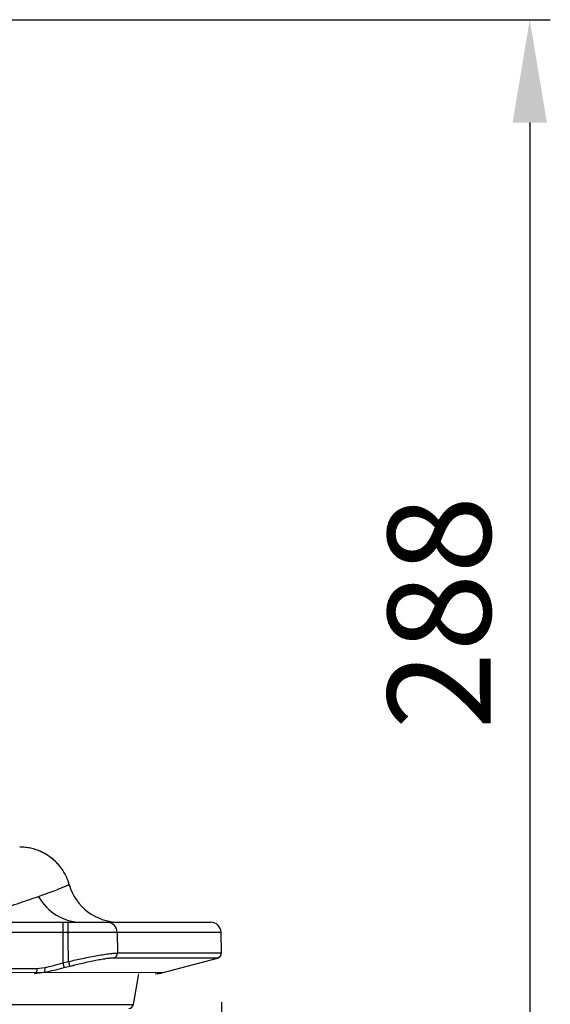
# Model space of a CAD drawing. Units: millimetres. Extents: x 22520 to 23958, y 36147 to 37510.
# Drawn here: x 23223 to 23352, y 36984 to 37223 of the extents above; entities that cross this region are included whole.
import ezdxf

# ---------------------------------------------------------------- set-up
doc = ezdxf.new("R2010")
doc.units = ezdxf.units.MM
doc.layers.add('Bemaßung', color=5, linetype='Continuous', lineweight=15)
doc.styles.get("Standard").update_dxf_attribs({"font": 'romans.shx', "width": 0.8})
doc.dimstyles.new('KESSEL Typ2014-10', dxfattribs={"dimscale": 10, "dimtxt": 2.5, "dimasz": 2.5, "dimexe": 0.5, "dimexo": 1.2, "dimtad": 1, "dimdec": 0, "dimlunit": 6, "dimtxsty": 'Standard', "dimcen": 2.5, "dimadec": 0, "dimazin": 0, "dimtfac": 1, "dimtdec": 0, "dimtmove": 2, "dimatfit": 3, "dimfxl": 1, "dimarcsym": 0})

# ---------------------------------------------------------------- blocks, each defined once
blk = doc.blocks.new('*D1')
at = {"layer": 'Bemaßung', "color": 0, "lineweight": -2, "transparency": 16777216}
for p, q in [((23168.76, 37222.76), (23352.29, 37222.76)), ((23347.29, 37197.76), (23347.29, 36959.71)), ((23276.75, 36934.71), (23352.29, 36934.71))]:
    blk.add_line(p, q, dxfattribs=at)
at = {"layer": 'Bemaßung', "color": 0, "transparency": 16777216}
for points in [[(23343.12, 37197.76), (23351.46, 37197.76), (23347.29, 37222.76)], [(23343.12, 36959.71), (23351.46, 36959.71), (23347.29, 36934.71)]]:
    blk.add_solid(points, dxfattribs=at)
at = {"layer": 'DEFPOINTS', "color": 0, "transparency": 16777216}
for p in [(23156.76, 37222.76), (23264.75, 36934.71), (23347.29, 36934.71)]:
    blk.add_point(p, dxfattribs=at)
at = {"layer": 'Bemaßung', "color": 0, "transparency": 16777216, "insert": (23328.54, 37078.73), "char_height": 25, "attachment_point": 5, "rotation": 90}
blk.add_mtext('288', dxfattribs=at)
blk = doc.blocks.new('*D2')
at = {"layer": 'Bemaßung', "color": 0, "lineweight": -2, "transparency": 16777216}
for p, q in [((23272.38, 36984.05), (23272.38, 36786.8)), ((22637.64, 36980.28), (22637.64, 36786.8)), ((22662.64, 36791.8), (23247.38, 36791.8))]:
    blk.add_line(p, q, dxfattribs=at)
at = {"layer": 'Bemaßung', "color": 0, "transparency": 16777216}
for points in [[(22662.64, 36795.97), (22662.64, 36787.64), (22637.64, 36791.8)], [(23247.38, 36795.97), (23247.38, 36787.64), (23272.38, 36791.8)]]:
    blk.add_solid(points, dxfattribs=at)
at = {"layer": 'DEFPOINTS', "color": 0, "transparency": 16777216}
for p in [(23272.38, 36996.05), (22637.64, 36992.28), (23272.38, 36791.8)]:
    blk.add_point(p, dxfattribs=at)
at = {"layer": 'Bemaßung', "color": 0, "transparency": 16777216, "insert": (22955.01, 36810.55), "char_height": 25, "attachment_point": 5}
blk.add_mtext('635', dxfattribs=at)
blk = doc.blocks.new('72230 - va')
for p, q in [((532.58, 11.23), (597.5, 11.23)), ((596.24, 11.23), (596.24, 1.34)), ((597.5, 8.73), (597.5, 11.23)), ((607.02, 11.23), (632.15, 11.23)), ((597.5, 8.73), (532.86, 8.73)), ((634.65, 8.77), (609.4, 8.77)), ((609.4, 8.77), (609.49, 3.76)), ((634.74, 3.76), (634.65, 8.77)), ((633.81, 2.53), (608.61, 2.53)), ((609.49, 3.76), (634.74, 3.76)), ((620.56, -1.02), (633.81, 2.53)), ((589.94, -0.02), (591.82, 0.19)), ((596.24, 1.34), (597.63, 1.69)), ((596.24, 1.34), (596.54, 0.13)), ((597.94, 0.49), (596.54, 0.13)), ((597.63, 1.69), (597.94, 0.49)), ((620.56, -1.02), (423.1, -1.27)), ((425.78, -0.02), (589.94, -0.02)), ((591.68, -1.02), (589.31, -1.27)), ((613.37, -8.72), (614.68, -1.27)), ((15.19, -8.72), (613.37, -8.72))]:
    blk.add_line(p, q)
at = {"flags": 128}
for points in [[(597.63, 1.69), (597.54, 6.82), (597.5, 8.73)], [(589.94, -0.02), (589.93, -0.27), (589.89, -0.5), (589.83, -0.72), (589.76, -0.91), (589.66, -1.06), (589.55, -1.18), (589.43, -1.25), (589.31, -1.27)]]:
    blk.add_lwpolyline(points, dxfattribs=at)
for centre, radius, start, end in [((609.83, 23.73), 12.5, 195.662, 269.9999), ((600.9, 23.3), 12.07, 208.7073, 269.6604), ((606.96, 8.79), 2.44, 359.5763, 88.5716), ((632.15, 8.73), 2.5, 1, 90), ((608.25, 3.72), 1.24, 286.856, 1.8652), ((633.49, 3.74), 1.25, 285, 1), ((590.58, -0.28), 1.33, 326.3337, 20.7515), ((618.62, 6.23), 7.5, 270, 285), ((612.14, -8.5), 1.25, 275, 350)]:
    blk.add_arc(centre, radius, start, end)
for points, knots in [([(597.79, 20.35), (597.79, 20.37), (597.68, 20.86), (597.32, 21.78), (596.7, 23.09), (595.89, 24.35), (594.92, 25.53), (593.8, 26.59), (592.59, 27.48), (591.32, 28.21), (590.02, 28.76), (588.7, 29.16), (587.38, 29.39), (586.39, 29.49), (585.85, 29.47), (585.74, 29.47)], [0, 0, 0, 0, 0.003475, 0.09224, 0.181424, 0.270883, 0.368735, 0.463709, 0.555843, 0.645386, 0.732483, 0.817192, 0.899507, 0.979354, 1, 1, 1, 1]), ([(597.79, 20.35), (597.66, 20.77), (597.39, 21.66), (596.78, 22.94), (595.98, 24.23), (595, 25.44), (593.87, 26.53), (592.65, 27.44), (591.37, 28.18), (590.05, 28.75), (588.72, 29.15), (587.38, 29.39), (586.39, 29.49), (585.85, 29.47), (585.74, 29.47)], [0, 0, 0, 0, 0.080737, 0.171068, 0.261704, 0.361219, 0.457722, 0.551242, 0.642058, 0.730328, 0.816123, 0.899438, 0.980203, 1, 1, 1, 1]), ([(590.32, 17.5), (591.12, 17.79), (592.74, 18.38), (594.57, 19.07), (595.99, 19.63), (597.03, 20.04), (597.62, 20.28), (597.86, 20.38), (597.79, 20.35), (597.79, 20.35)], [0, 0, 0, 0, 0.162726, 0.325709, 0.489374, 0.653236, 0.8258, 0.998566, 1, 1, 1, 1]), ([(567.59, 11.66), (568.02, 11.7), (568.7, 11.75), (569.78, 11.89), (570.89, 12.06), (572.3, 12.32), (573.76, 12.61), (575.72, 13.06), (578.4, 13.74), (581.49, 14.61), (584.48, 15.53), (587.08, 16.38), (588.98, 17.03), (589.98, 17.38), (590.32, 17.5)], [0, 0, 0, 0, 0.0225364, 0.03531, 0.0674176, 0.1000753, 0.1490226, 0.1979995, 0.2970115, 0.4520799, 0.6072113, 0.7639855, 0.9207714, 1, 1, 1, 1]), ([(597.5, 11.23), (598.06, 11.23), (599.19, 11.23), (600.83, 11.23), (602.37, 11.23), (603.78, 11.23), (605, 11.23), (606.19, 11.23), (606.71, 11.23), (607.02, 11.23)], [0, 0, 0, 0, 0.134158, 0.268316, 0.402475, 0.536634, 0.670782, 0.804931, 1, 1, 1, 1]), ([(609.4, 8.77), (609.01, 8.77), (608.37, 8.77), (606.88, 8.76), (605.35, 8.76), (603.59, 8.75), (601.66, 8.74), (599.61, 8.74), (598.2, 8.73), (597.5, 8.73)], [0, 0, 0, 0, 0.195075, 0.329224, 0.463374, 0.597532, 0.731689, 0.865845, 1, 1, 1, 1]), ([(597.63, 1.69), (598.19, 1.82), (599.32, 2.08), (601.1, 2.46), (602.91, 2.82), (604.69, 3.15), (606.29, 3.42), (607.65, 3.61), (608.76, 3.74), (609.24, 3.76), (609.49, 3.76)], [0, 0, 0, 0, 0.109325, 0.218646, 0.349655, 0.480651, 0.610394, 0.740126, 0.870065, 1, 1, 1, 1]), ([(608.61, 2.53), (608.39, 2.53), (607.95, 2.51), (606.95, 2.39), (605.72, 2.19), (604.29, 1.93), (602.69, 1.6), (601.05, 1.24), (599.46, 0.87), (598.44, 0.61), (597.94, 0.49)], [0, 0, 0, 0, 0.129716, 0.259436, 0.389065, 0.518708, 0.649796, 0.7809, 0.890447, 1, 1, 1, 1]), ([(608.61, 2.53), (608.39, 2.53), (607.95, 2.51), (606.95, 2.39), (605.72, 2.19), (604.29, 1.93), (602.69, 1.6), (600.58, 1.14), (598.95, 0.74), (597.94, 0.49)], [0, 0, 0, 0, 0.129779, 0.259562, 0.389255, 0.51896, 0.650112, 0.78128, 1, 1, 1, 1]), ([(596.54, 0.13), (595.73, -0.07), (594.07, -0.48), (592.49, -0.84), (591.68, -1.02)], [0, 0, 0, 0, 0.492128, 1, 1, 1, 1]), ([(591.82, 0.19), (592.53, 0.37), (593.97, 0.72), (595.47, 1.13), (596.24, 1.34)], [0, 0, 0, 0, 0.492096, 1, 1, 1, 1])]:
    blk.add_open_spline(points, degree=3, knots=knots)

msp = doc.modelspace()

# ---------------------------------------------------------------- block references
msp.add_blockref('72230 - va', (22637.64, 36992.28))

# ---------------------------------------------------------------- dimensions: what is measured, and where the dimension line sits
at = {"layer": 'Bemaßung'}
dim = msp.add_linear_dim(base=(23347.29, 36934.71), p1=(23156.76, 37222.76), p2=(23264.75, 36934.71), angle=90, dimstyle='KESSEL Typ2014-10', dxfattribs=at)
dim.commit()
dim.dimension.update_dxf_attribs({"geometry": '*D1', "text_midpoint": (23328.54, 37078.73)})
dim = msp.add_linear_dim(base=(23272.38, 36791.8), p1=(22637.64, 36992.28), p2=(23272.38, 36996.05), dimstyle='KESSEL Typ2014-10', dxfattribs=at)
dim.commit()
dim.dimension.update_dxf_attribs({"geometry": '*D2', "text_midpoint": (22955.01, 36810.55)})

doc.saveas('drawing.dxf')
